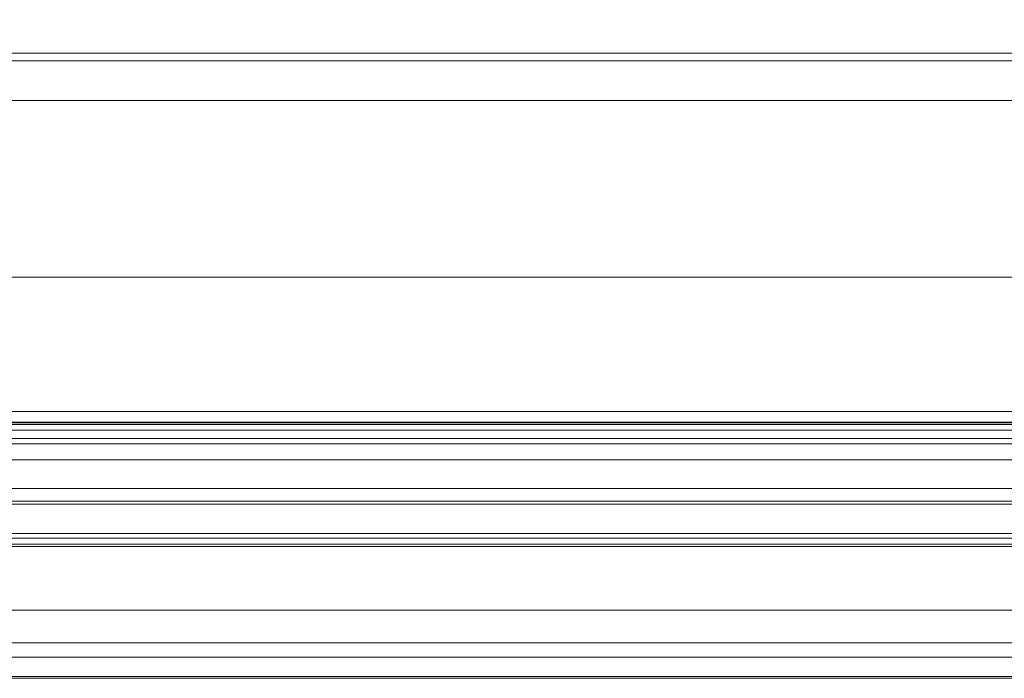
# Model space of a CAD drawing. Units: inches. Extents: x 0 to 204, y 0 to 264.
# Drawn here: x 80 to 88, y 164 to 169 of the extents above; entities that cross this region are included whole.
import ezdxf

# ---------------------------------------------------------------- set-up
doc = ezdxf.new("R2010")
doc.units = ezdxf.units.IN
doc.header["$MEASUREMENT"] = 0
doc.layers.get('0').update_dxf_attribs({"color": 10})

# ---------------------------------------------------------------- blocks, each defined once
blk = doc.blocks.new('BOLIDE79-3D')
at = {"lineweight": 18}
mesh = blk.add_polyface(dxfattribs=at)
corners = [(35.5472, 10.6346, 29.2547), (-35.5475, 10.6346, 29.2547), (-35.5475, 7.7929, 23.7861), (-35.5475, 4.8051, 18.396), (35.5472, 4.8051, 18.396), (35.5472, 7.7929, 23.7861)]
mesh.append_faces([[corners[k] for k in face] for face in [(5, 0, 1, 2), (2, 3, 4, 5)]], dxfattribs={"vtx3": -1})
mesh = blk.add_polyface(dxfattribs=at)
corners = [(35.5472, 7.4826, 4.2543), (-35.5475, 7.4826, 4.2543), (-35.5475, 7.852, 3.7825), (-35.5475, 8.3078, 3.3935), (-35.5475, 8.8318, 3.1029), (35.5472, 8.8318, 3.1029), (35.5472, 8.3078, 3.3935), (35.5472, 7.852, 3.7825)]
mesh.append_faces([[corners[k] for k in face] for face in [(7, 2, 3, 6)]], dxfattribs={"vtx0": -1, "vtx2": -1})
mesh.append_faces([[corners[k] for k in face] for face in [(0, 1, 2, 7)]], dxfattribs={"vtx2": -1})
mesh.append_faces([[corners[k] for k in face] for face in [(3, 4, 5, 6)]], dxfattribs={"vtx3": -1})
mesh = blk.add_polyface(dxfattribs=at)
corners = [(35.5472, 4.0219, 15.0943), (-35.5475, 4.0219, 15.0943), (-35.5475, 4.359, 12.2402), (-35.5475, 5.0567, 9.4522), (-35.5475, 6.1036, 6.7757), (-35.5475, 7.4826, 4.2543), (35.5472, 7.4826, 4.2543), (35.5472, 6.1036, 6.7757), (35.5472, 5.0567, 9.4522), (35.5472, 4.359, 12.2402)]
mesh.append_faces([[corners[k] for k in face] for face in [(1, 2, 9, 0)]], dxfattribs={"vtx1": -1})
mesh.append_faces([[corners[k] for k in face] for face in [(8, 9, 2, 3), (3, 4, 7, 8)]], dxfattribs={"vtx1": -1, "vtx3": -1})
mesh.append_faces([[corners[k] for k in face] for face in [(4, 5, 6, 7)]], dxfattribs={"vtx3": -1})
mesh = blk.add_polyface(dxfattribs=at)
corners = [(-29.8685, 3.2531, 3.5614), (-29.8685, 4.1058, 6.564), (-29.8685, 4.6797, 9.632), (-29.8685, 4.9698, 12.7397), (-29.8685, 4.9738, 15.861), (29.8681, 4.9738, 15.861), (29.8681, 4.9698, 12.7397), (29.8681, 4.6797, 9.632), (29.8681, 4.1058, 6.564), (29.8681, 3.2531, 3.5614)]
mesh.append_faces([[corners[k] for k in face] for face in [(1, 8, 9, 0)]], dxfattribs={"vtx0": -1})
mesh.append_faces([[corners[k] for k in face] for face in [(3, 6, 7, 2), (8, 1, 2, 7)]], dxfattribs={"vtx0": -1, "vtx2": -1})
mesh.append_faces([[corners[k] for k in face] for face in [(4, 5, 6, 3)]], dxfattribs={"vtx2": -1})
mesh = blk.add_polyface(dxfattribs=at)
corners = [(29.8681, 4.9738, 15.861), (-29.8685, 4.9738, 15.861), (-29.8685, 4.9556, 15.9741), (-29.8685, 4.9122, 16.0801), (-29.8685, 4.8457, 16.1734), (29.8681, 4.8457, 16.1734), (29.8681, 4.9122, 16.0801), (29.8681, 4.9556, 15.9741)]
mesh.append_faces([[corners[k] for k in face] for face in [(5, 6, 3, 4)]], dxfattribs={"vtx1": -1})
mesh.append_faces([[corners[k] for k in face] for face in [(2, 3, 6, 7)]], dxfattribs={"vtx1": -1, "vtx3": -1})
mesh.append_faces([[corners[k] for k in face] for face in [(7, 0, 1, 2)]], dxfattribs={"vtx3": -1})
mesh = blk.add_polyface(dxfattribs=at)
corners = [(-29.8685, 4.8457, 16.1734), (-29.8685, 4.4576, 16.5226), (-29.8685, 4.0053, 16.7836), (-29.8685, 3.5086, 16.9449), (-29.8685, 2.9893, 16.9994), (29.8681, 2.9893, 16.9994), (29.8681, 3.5086, 16.9449), (29.8681, 4.0053, 16.7836), (29.8681, 4.4576, 16.5226), (29.8681, 4.8457, 16.1734)]
mesh.append_faces([[corners[k] for k in face] for face in [(5, 6, 3, 4)]], dxfattribs={"vtx1": -1})
mesh.append_faces([[corners[k] for k in face] for face in [(2, 3, 6, 7), (7, 8, 1, 2)]], dxfattribs={"vtx1": -1, "vtx3": -1})
mesh.append_faces([[corners[k] for k in face] for face in [(8, 9, 0, 1)]], dxfattribs={"vtx3": -1})
mesh = blk.add_polyface(dxfattribs=at)
corners = [(35.5472, 4.8051, 18.396), (-35.5475, 4.8051, 18.396), (-35.5475, 4.334, 17.3524), (-35.5475, 4.0697, 16.2383), (-35.5475, 4.0219, 15.0943), (35.5472, 4.0219, 15.0943), (35.5472, 4.0697, 16.2383), (35.5472, 4.334, 17.3524)]
mesh.append_faces([[corners[k] for k in face] for face in [(7, 2, 3, 6)]], dxfattribs={"vtx0": -1, "vtx2": -1})
mesh.append_faces([[corners[k] for k in face] for face in [(0, 1, 2, 7)]], dxfattribs={"vtx2": -1})
mesh.append_faces([[corners[k] for k in face] for face in [(3, 4, 5, 6)]], dxfattribs={"vtx3": -1})
mesh = blk.add_polyface(dxfattribs=at)
corners = [(-29.8685, 3.2531, 3.5614), (29.8681, 3.2531, 3.5614), (29.8681, 3.1418, 3.3278), (29.8681, 2.9772, 3.1279), (29.8681, 2.7692, 2.9739), (29.8681, 2.5301, 2.8746), (29.8681, 2.2741, 2.8362), (-29.8685, 2.2741, 2.8362), (-29.8685, 2.5301, 2.8746), (-29.8685, 2.7692, 2.9739), (-29.8685, 2.9772, 3.1279), (-29.8685, 3.1418, 3.3278)]
mesh.append_faces([[corners[k] for k in face] for face in [(1, 2, 11, 0)]], dxfattribs={"vtx1": -1})
mesh.append_faces([[corners[k] for k in face] for face in [(2, 3, 10, 11), (9, 10, 3, 4), (4, 5, 8, 9)]], dxfattribs={"vtx1": -1, "vtx3": -1})
mesh.append_faces([[corners[k] for k in face] for face in [(5, 6, 7, 8)]], dxfattribs={"vtx3": -1})
mesh = blk.add_polyface(dxfattribs=at)
corners = [(-32.3254, -9.6687, 17), (-34.1997, -11.5431, 17), (-34.4142, -11.864, 17), (-34.4895, -12.2426, 17), (-34.4895, -13.9605, 17), (-34.2538, -14.6014, 17), (-33.6591, -14.937, 17), (-33.3376, -14.9893, 17), (33.3373, -14.9893, 17), (33.6588, -14.937, 17), (34.2535, -14.6014, 17), (34.4892, -13.9605, 17), (34.4892, -12.2426, 17), (34.4138, -11.864, 17), (34.1994, -11.5431, 17), (32.325, -9.6687, 17), (31.5287, -8.631, 17), (31.0282, -7.4225, 17), (30.8574, -6.1256, 17), (30.8574, 2, 17), (30.7249, 2.4947, 17), (30.3628, 2.8568, 17), (29.8681, 2.9893, 17), (-29.8685, 2.9893, 17), (-30.3631, 2.8568, 17), (-30.7252, 2.4947, 17), (-30.8578, 2, 17), (-30.8578, -6.1256, 17), (-31.0285, -7.4225, 17), (-31.5291, -8.631, 17)]
mesh.append_faces([[corners[k] for k in face] for face in [(26, 23, 24, 25), (3, 1, 2)]], dxfattribs={"vtx0": -1})
mesh.append_faces([[corners[k] for k in face] for face in [(16, 29, 8, 15)]], dxfattribs={"vtx0": -1, "vtx1": -1, "vtx2": -1})
mesh.append_faces([[corners[k] for k in face] for face in [(22, 27, 18, 19)]], dxfattribs={"vtx0": -1, "vtx1": -1, "vtx3": -1})
mesh.append_faces([[corners[k] for k in face] for face in [(8, 14, 15), (23, 26, 27, 22), (4, 6, 7, 3)]], dxfattribs={"vtx0": -1, "vtx2": -1})
mesh.append_faces([[corners[k] for k in face] for face in [(7, 0, 1, 3)]], dxfattribs={"vtx0": -1, "vtx2": -1, "vtx3": -1})
mesh.append_faces([[corners[k] for k in face] for face in [(5, 6, 4)]], dxfattribs={"vtx1": -1})
mesh.append_faces([[corners[k] for k in face] for face in [(17, 18, 27, 28), (11, 12, 8, 9), (16, 17, 28, 29), (7, 8, 29, 0)]], dxfattribs={"vtx1": -1, "vtx3": -1})
mesh.append_faces([[corners[k] for k in face] for face in [(9, 10, 11)]], dxfattribs={"vtx2": -1})
mesh.append_faces([[corners[k] for k in face] for face in [(12, 13, 14, 8)]], dxfattribs={"vtx2": -1, "vtx3": -1})
mesh.append_faces([[corners[k] for k in face] for face in [(19, 20, 21, 22)]], dxfattribs={"vtx3": -1})

msp = doc.modelspace()

# ---------------------------------------------------------------- linework, layer by layer
at = {"lineweight": 18, "invisible_edges": 15}
for points in [[(82.14247, 170.48613, 7.17335), (82.09101, 169.70468, 6.87421), (81.42317, 168.86093, 7.14268)], [(81.55069, 169.91832, 7.52137), (82.14247, 170.48613, 7.17335), (81.42317, 168.86093, 7.14268)], [(82.73606, 170.28886, 6.70852), (82.11914, 168.63675, 6.64103), (82.09101, 169.70468, 6.87421)], [(82.11914, 168.63675, 6.64103), (82.73606, 170.28886, 6.70852), (82.90431, 169.85026, 6.56777)], [(80.93062, 169.0614, 8.55091), (81.47016, 170.25468, 8.13899), (80.98962, 168.9506, 7.90403)], [(80.98962, 168.9506, 7.90403), (81.47016, 170.25468, 8.13899), (81.55069, 169.91832, 7.52137)], [(82.98203, 169.97602, 30), (82.82905, 169.16257, 29.97928), (83.27082, 169.7071, 29.94937)], [(84.83732, 168.94561, 28.7231), (84.92703, 169.69234, 29.05181), (84.01584, 169.9595, 29.72601)], [(81.04332, 168.47317, 7.48977), (80.98962, 168.9506, 7.90403), (81.55069, 169.91832, 7.52137)], [(81.42317, 168.86093, 7.14268), (81.04332, 168.47317, 7.48977), (81.55069, 169.91832, 7.52137)], [(82.46289, 169.85559, 29.98036), (82.10928, 169.19587, 29.96144), (82.09517, 168.97935, 29.99078)], [(82.46289, 169.85559, 29.98036), (82.09517, 168.97935, 29.99078), (82.39867, 169.4087, 30)], [(82.46289, 169.85559, 29.98036), (82.3725, 169.85565, 29.92683), (82.10928, 169.19587, 29.96144)], [(82.10928, 169.19587, 29.96144), (82.3725, 169.85565, 29.92683), (82.19836, 169.50178, 29.86419)], [(82.90431, 169.85026, 6.56777), (82.44735, 168.41631, 6.53239), (82.11914, 168.63675, 6.64103)], [(82.9237, 168.70069, 6.5), (82.44735, 168.41631, 6.53239), (82.90431, 169.85026, 6.56777)], [(83.24572, 169.22777, 29.87658), (83.63322, 169.26767, 29.72601), (83.66579, 169.80657, 29.84347)], [(83.66579, 169.80657, 29.84347), (83.27082, 169.7071, 29.94937), (83.24572, 169.22777, 29.87658)], [(81.78254, 169.69502, 28.6455), (81.33772, 168.43693, 28.68478), (81.45273, 168.40159, 29.17035)], [(81.40107, 168.90651, 28.00148), (81.33772, 168.43693, 28.68478), (81.78254, 169.69502, 28.6455)], [(81.42317, 168.86093, 7.14268), (82.09101, 169.70468, 6.87421), (81.63405, 168.3285, 6.84163)], [(81.78254, 169.69502, 28.6455), (81.45273, 168.40159, 29.17035), (81.9393, 169.62217, 29.30887)], [(82.11914, 168.63675, 6.64103), (81.63405, 168.3285, 6.84163), (82.09101, 169.70468, 6.87421)], [(83.27082, 169.7071, 29.94937), (82.82905, 169.16257, 29.97928), (83.24572, 169.22777, 29.87658)], [(84.83732, 168.94561, 28.7231), (85.64494, 168.73011, 27.95185), (84.92703, 169.69234, 29.05181)], [(84.92703, 169.69234, 29.05181), (85.64494, 168.73011, 27.95185), (85.73365, 169.35863, 28.30727)], [(81.45273, 168.40159, 29.17035), (81.85265, 168.75784, 29.86419), (81.9393, 169.62217, 29.30887)], [(82.10928, 169.19587, 29.96144), (82.19836, 169.50178, 29.86419), (81.94013, 168.87898, 29.92489)], [(87.4854, 168.83274, 26.60335), (87.69953, 169.55427, 27.38466), (86.95263, 169.41838, 27.56934)], [(87.69953, 169.55427, 27.38466), (87.4854, 168.83274, 26.60335), (87.92328, 168.76838, 26.30053)], [(88.33038, 168.9567, 26.46737), (87.69953, 169.55427, 27.38466), (87.92328, 168.76838, 26.30053)], [(86.36225, 169.44673, 27.95185), (85.73365, 169.35863, 28.30727), (86.4448, 168.34866, 26.93489)], [(87.05508, 168.53315, 26.55034), (86.95263, 169.41838, 27.56934), (86.36225, 169.44673, 27.95185)], [(86.4448, 168.34866, 26.93489), (87.05508, 168.53315, 26.55034), (86.36225, 169.44673, 27.95185)], [(85.73365, 169.35863, 28.30727), (85.64494, 168.73011, 27.95185), (86.4448, 168.34866, 26.93489)], [(87.05508, 168.53315, 26.55034), (87.4854, 168.83274, 26.60335), (86.95263, 169.41838, 27.56934)], [(81.94013, 168.87898, 29.92489), (81.93138, 168.66684, 29.96962), (82.10928, 169.19587, 29.96144)], [(81.93138, 168.66684, 29.96962), (82.09517, 168.97935, 29.99078), (82.10928, 169.19587, 29.96144)], [(82.73808, 168.34971, 29.92986), (83.24572, 169.22777, 29.87658), (82.82905, 169.16257, 29.97928)], [(83.24572, 169.22777, 29.87658), (82.73808, 168.34971, 29.92986), (83.2506, 168.57584, 29.72601)], [(83.63322, 169.26767, 29.72601), (84.56427, 168.07072, 28.5831), (84.83732, 168.94561, 28.7231)], [(82.4533, 168.19729, 29.98347), (82.82905, 169.16257, 29.97928), (82.34119, 168.59699, 30)], [(82.82905, 169.16257, 29.97928), (82.4533, 168.19729, 29.98347), (82.73808, 168.34971, 29.92986)], [(80.59775, 167.22841, 8.09761), (80.93062, 169.0614, 8.55091), (80.98962, 168.9506, 7.90403)], [(81.85907, 168.23149, 29.99007), (82.06389, 168.68829, 30), (82.09517, 168.97935, 29.99078)], [(82.09517, 168.97935, 29.99078), (81.93138, 168.66684, 29.96962), (81.85907, 168.23149, 29.99007)], [(80.98962, 168.9506, 7.90403), (81.04332, 168.47317, 7.48977), (80.73893, 167.2165, 7.66514)], [(81.12369, 167.18405, 28.52668), (81.33772, 168.43693, 28.68478), (81.40107, 168.90651, 28.00148)], [(84.83732, 168.94561, 28.7231), (84.56427, 168.07072, 28.5831), (85.67272, 168.1397, 27.56934)], [(85.64494, 168.73011, 27.95185), (84.83732, 168.94561, 28.7231), (85.67272, 168.1397, 27.56934)], [(87.56608, 168.45049, 16.05011), (88.39576, 168.89224, 16.55091), (88.59622, 168.87123, 15.92595)], [(81.04332, 168.47317, 7.48977), (81.42317, 168.86093, 7.14268), (80.97387, 167.19669, 7.2759)], [(81.42317, 168.86093, 7.14268), (81.63405, 168.3285, 6.84163), (81.29042, 167.16999, 6.95004)], [(81.77034, 168.16427, 29.95711), (81.94013, 168.87898, 29.92489), (81.85265, 168.75784, 29.86419)], [(81.94013, 168.87898, 29.92489), (81.77034, 168.16427, 29.95711), (81.93138, 168.66684, 29.96962)], [(87.4854, 168.83274, 26.60335), (87.05508, 168.53315, 26.55034), (87.52075, 168.27396, 25.83488)], [(87.4854, 168.83274, 26.60335), (87.52075, 168.27396, 25.83488), (87.85529, 168.21223, 25.49274)], [(87.92328, 168.76838, 26.30053), (87.4854, 168.83274, 26.60335), (87.85529, 168.21223, 25.49274)], [(88.59622, 168.87123, 15.92595), (87.82143, 168.39352, 15.5771), (87.56608, 168.45049, 16.05011)], [(81.85265, 168.75784, 29.86419), (81.45273, 168.40159, 29.17035), (81.33775, 167.166, 29.36835)], [(81.77034, 168.16427, 29.95711), (81.85907, 168.23149, 29.99007), (81.93138, 168.66684, 29.96962)], [(85.64494, 168.73011, 27.95185), (86.31553, 167.97943, 26.77983), (86.4448, 168.34866, 26.93489)], [(85.64494, 168.73011, 27.95185), (85.67272, 168.1397, 27.56934), (86.31553, 167.97943, 26.77983)], [(81.63405, 168.3285, 6.84163), (82.11914, 168.63675, 6.64103), (81.67218, 167.13779, 6.70442)], [(82.11914, 168.63675, 6.64103), (82.44735, 168.41631, 6.53239), (82.09938, 167.10175, 6.55178)], [(84.27585, 167.48119, 28.68345), (84.56427, 168.07072, 28.5831), (83.2506, 168.57584, 29.72601)], [(87.05508, 168.53315, 26.55034), (86.4448, 168.34866, 26.93489), (87.26839, 167.8224, 25.49274)], [(87.36738, 168.06045, 25.68557), (87.52075, 168.27396, 25.83488), (87.05508, 168.53315, 26.55034)], [(87.05508, 168.53315, 26.55034), (87.26839, 167.8224, 25.49274), (87.36738, 168.06045, 25.68557)], [(81.18346, 167.17901, 28.95962), (81.45273, 168.40159, 29.17035), (81.33772, 168.43693, 28.68478)], [(87.82143, 168.39352, 15.5771), (86.69718, 167.76559, 15.94252), (87.56608, 168.45049, 16.05011)], [(86.69718, 167.76559, 15.94252), (87.17633, 168.25895, 16.55091), (87.56608, 168.45049, 16.05011)], [(82.4533, 168.19729, 29.98347), (82.34122, 167.08135, 29.96869), (82.73808, 168.34971, 29.92986)], [(82.73808, 168.34971, 29.92986), (82.63233, 167.0568, 29.87607), (83.05454, 167.71726, 29.72601)], [(86.87196, 167.66309, 25.8386), (86.4448, 168.34866, 26.93489), (86.31553, 167.97943, 26.77983)], [(86.4448, 168.34866, 26.93489), (86.87196, 167.66309, 25.8386), (87.26839, 167.8224, 25.49274)], [(87.82143, 168.39352, 15.5771), (86.77847, 167.6379, 15.57282), (86.69718, 167.76559, 15.94252)], [(86.77847, 167.6379, 15.57282), (87.82143, 168.39352, 15.5771), (87.30299, 167.86011, 15.30335)], [(87.30299, 167.86011, 15.30335), (87.82143, 168.39352, 15.5771), (88.02866, 168.27207, 15.26275)], [(87.30299, 167.86011, 15.30335), (88.02866, 168.27207, 15.26275), (87.73527, 167.56559, 14.83684)], [(87.52075, 168.27396, 25.83488), (87.36738, 168.06045, 25.68557), (87.91079, 167.77787, 24.70845)], [(87.52075, 168.27396, 25.83488), (87.91079, 167.77787, 24.70845), (87.85529, 168.21223, 25.49274)], [(81.77034, 168.16427, 29.95711), (81.7307, 167.70492, 29.98416), (81.85907, 168.23149, 29.99007)], [(81.85907, 168.23149, 29.99007), (81.7307, 167.70492, 29.98416), (81.90521, 167.9099, 30)], [(82.34122, 167.08135, 29.96869), (82.4533, 168.19729, 29.98347), (82.19892, 167.89911, 30)], [(87.95982, 168.24098, 28.96481), (87.75672, 168.24174, 28.45642), (86.89552, 167.55465, 28.71305)], [(86.89552, 167.55465, 28.71305), (87.75672, 168.24174, 28.45642), (87.34506, 168.021, 28.00667)], [(87.01758, 167.42484, 29.36167), (87.95982, 168.24098, 28.96481), (86.89552, 167.55465, 28.71305)], [(87.95982, 168.24098, 28.96481), (87.01758, 167.42484, 29.36167), (87.62007, 167.63318, 29.86937)], [(81.65969, 167.66541, 29.94908), (81.7307, 167.70492, 29.98416), (81.77034, 168.16427, 29.95711)], [(81.77034, 168.16427, 29.95711), (81.68878, 167.95402, 29.86419), (81.65969, 167.66541, 29.94908)], [(84.56427, 168.07072, 28.5831), (85.53611, 167.39293, 27.38466), (85.67272, 168.1397, 27.56934)], [(85.53611, 167.39293, 27.38466), (86.25785, 167.60637, 26.60335), (85.67272, 168.1397, 27.56934)], [(86.25785, 167.60637, 26.60335), (86.31553, 167.97943, 26.77983), (85.67272, 168.1397, 27.56934)], [(84.56427, 168.07072, 28.5831), (84.27585, 167.48119, 28.68345), (85.53611, 167.39293, 27.38466)], [(87.36738, 168.06045, 25.68557), (87.26839, 167.8224, 25.49274), (87.65604, 167.39551, 24.37707)], [(87.91079, 167.77787, 24.70845), (87.36738, 168.06045, 25.68557), (87.91292, 167.48876, 24.16703)], [(87.91292, 167.48876, 24.16703), (87.36738, 168.06045, 25.68557), (87.65604, 167.39551, 24.37707)], [(86.87196, 167.66309, 25.8386), (86.31553, 167.97943, 26.77983), (86.25785, 167.60637, 26.60335)], [(81.55498, 167.14767, 29.90983), (81.65969, 167.66541, 29.94908), (81.68878, 167.95402, 29.86419)], [(88.13625, 167.90125, 29.86937), (87.57702, 167.54309, 29.93399), (88.00766, 167.78297, 29.96232)], [(86.55193, 167.14186, 15.29578), (87.30299, 167.86011, 15.30335), (87.10445, 167.33245, 15.00293)], [(86.77847, 167.6379, 15.57282), (87.30299, 167.86011, 15.30335), (86.55193, 167.14186, 15.29578)], [(87.65604, 167.39551, 24.37707), (87.26839, 167.8224, 25.49274), (86.87196, 167.66309, 25.8386)], [(87.30299, 167.86011, 15.30335), (87.73527, 167.56559, 14.83684), (87.10445, 167.33245, 15.00293)], [(83.0746, 167.80509, 29.72601), (83.67562, 166.9688, 29.06831), (84.27585, 167.48119, 28.68345)], [(86.00129, 166.68209, 15.5771), (85.96014, 166.94046, 16.05011), (86.69718, 167.76559, 15.94252)], [(86.17528, 167.31769, 16.55091), (86.69718, 167.76559, 15.94252), (85.96014, 166.94046, 16.05011)], [(86.69718, 167.76559, 15.94252), (86.77847, 167.6379, 15.57282), (86.00129, 166.68209, 15.5771)], [(88.00766, 167.78297, 29.96232), (87.57702, 167.54309, 29.93399), (87.63166, 167.4786, 29.98828)], [(88.16315, 167.78742, 29.99549), (88.00766, 167.78297, 29.96232), (87.63166, 167.4786, 29.98828)], [(87.89546, 167.48016, 30.00518), (88.16315, 167.78742, 29.99549), (87.63166, 167.4786, 29.98828)], [(81.64074, 167.14044, 29.97634), (81.7307, 167.70492, 29.98416), (81.65969, 167.66541, 29.94908)], [(86.87196, 167.66309, 25.8386), (86.25785, 167.60637, 26.60335), (86.878, 167.23588, 25.49274)], [(87.49493, 167.17096, 24.36122), (87.65604, 167.39551, 24.37707), (86.87196, 167.66309, 25.8386)], [(86.87196, 167.66309, 25.8386), (86.878, 167.23588, 25.49274), (87.49493, 167.17096, 24.36122)], [(86.25785, 167.60637, 26.60335), (85.53611, 167.39293, 27.38466), (86.32179, 167.16843, 26.30053)], [(86.00129, 166.68209, 15.5771), (86.77847, 167.6379, 15.57282), (86.55193, 167.14186, 15.29578)], [(86.25785, 167.60637, 26.60335), (86.32179, 167.16843, 26.30053), (86.878, 167.23588, 25.49274)], [(86.14503, 166.53458, 28.96481), (87.01758, 167.42484, 29.36167), (86.89552, 167.55465, 28.71305)], [(86.89552, 167.55465, 28.71305), (86.15677, 166.73734, 28.45642), (86.14503, 166.53458, 28.96481)], [(86.15677, 166.73734, 28.45642), (86.89552, 167.55465, 28.71305), (86.40241, 167.13464, 28.00667)], [(87.73527, 167.56559, 14.83684), (87.21809, 166.95944, 14.75675), (87.10445, 167.33245, 15.00293)], [(87.57702, 167.54309, 29.93399), (87.19632, 167.23474, 29.86937), (87.22486, 167.2044, 29.9619)], [(87.92181, 167.20596, 14.62996), (87.21809, 166.95944, 14.75675), (87.73527, 167.56559, 14.83684)], [(87.22486, 167.2044, 29.9619), (87.63166, 167.4786, 29.98828), (87.57702, 167.54309, 29.93399)], [(85.53611, 167.39293, 27.38466), (84.27585, 167.48119, 28.68345), (84.6569, 166.88603, 28.23771)], [(87.32117, 167.10197, 30.00518), (87.63166, 167.4786, 29.98828), (86.92615, 166.81522, 29.98828)], [(87.63166, 167.4786, 29.98828), (87.22486, 167.2044, 29.9619), (86.92615, 166.81522, 29.98828)], [(87.91292, 167.48876, 24.16703), (87.65604, 167.39551, 24.37707), (87.99251, 167.17926, 23.43314)], [(85.53611, 167.39293, 27.38466), (86.13307, 166.76152, 26.46737), (86.32179, 167.16843, 26.30053)], [(87.01758, 167.42484, 29.36167), (86.14503, 166.53458, 28.96481), (86.77258, 166.83631, 29.86937)], [(87.65604, 167.39551, 24.37707), (87.49493, 167.17096, 24.36122), (87.93307, 167.05806, 23.31567)], [(87.99251, 167.17926, 23.43314), (87.65604, 167.39551, 24.37707), (87.93307, 167.05806, 23.31567)], [(87.10445, 167.33245, 15.00293), (86.4445, 166.53528, 14.99856), (86.55193, 167.14186, 15.29578)], [(86.4445, 166.53528, 14.99856), (87.10445, 167.33245, 15.00293), (87.21809, 166.95944, 14.75675)], [(86.32179, 167.16843, 26.30053), (86.95772, 166.91664, 25.18398), (86.878, 167.23588, 25.49274)], [(87.19632, 167.23474, 29.86937), (86.86514, 166.87373, 29.93399), (87.22486, 167.2044, 29.9619)], [(86.92615, 166.81522, 29.98828), (87.22486, 167.2044, 29.9619), (86.86514, 166.87373, 29.93399)], [(87.33348, 166.97832, 24.50263), (87.49493, 167.17096, 24.36122), (86.878, 167.23588, 25.49274)], [(86.95772, 166.91664, 25.18398), (87.33348, 166.97832, 24.50263), (86.878, 167.23588, 25.49274)], [(87.92181, 167.20596, 14.62996), (87.36624, 166.31161, 14.54921), (87.21809, 166.95944, 14.75675)], [(88.26182, 166.98778, 14.52875), (87.36624, 166.31161, 14.54921), (87.92181, 167.20596, 14.62996)], [(88.07186, 166.59798, 22.29972), (81.05117, 167.19017, 28.00148), (87.66119, 166.63262, 16.58458)], [(86.55193, 167.14186, 15.29578), (86.4445, 166.53528, 14.99856), (85.90568, 165.89091, 15.17689)], [(86.55193, 167.14186, 15.29578), (85.90568, 165.89091, 15.17689), (86.00129, 166.68209, 15.5771)], [(86.32179, 167.16843, 26.30053), (86.70797, 166.71302, 25.46772), (86.95772, 166.91664, 25.18398)], [(87.49493, 167.17096, 24.36122), (87.33348, 166.97832, 24.50263), (87.76679, 166.82662, 23.40106)], [(87.95932, 166.88218, 22.95804), (87.93307, 167.05806, 23.31567), (87.49493, 167.17096, 24.36122)], [(87.95932, 166.88218, 22.95804), (87.49493, 167.17096, 24.36122), (87.76679, 166.82662, 23.40106)], [(87.70514, 167.09093, 16.28654), (87.72921, 167.02663, 16.46944), (87.61831, 166.91968, 16.29153)], [(87.70514, 167.09093, 16.28654), (87.61831, 166.91968, 16.29153), (87.67865, 166.95506, 16.09537)], [(87.53394, 166.77216, 23.93937), (87.33348, 166.97832, 24.50263), (86.95772, 166.91664, 25.18398)], [(87.76679, 166.82662, 23.40106), (87.33348, 166.97832, 24.50263), (87.53394, 166.77216, 23.93937)], [(87.36624, 166.31161, 14.54921), (88.26182, 166.98778, 14.52875), (88.01291, 166.36629, 14.5)], [(87.96232, 166.44109, 29.77596), (88.22788, 166.97058, 29.92841), (87.47389, 166.32216, 29.93716)], [(87.47389, 166.32216, 29.93716), (88.22788, 166.97058, 29.92841), (87.83001, 166.89596, 29.98339)], [(87.72921, 167.02663, 16.46944), (87.64099, 166.82249, 16.46944), (87.61831, 166.91968, 16.29153)], [(87.77939, 166.84307, 16.69175), (87.64099, 166.82249, 16.46944), (87.72921, 167.02663, 16.46944)], [(85.46819, 166.13952, 16.55091), (85.96014, 166.94046, 16.05011), (85.47683, 165.93815, 15.92595)], [(85.96014, 166.94046, 16.05011), (86.00129, 166.68209, 15.5771), (85.47683, 165.93815, 15.92595)], [(86.4445, 166.53528, 14.99856), (87.21809, 166.95944, 14.75675), (86.76467, 166.15937, 14.68985)], [(87.21809, 166.95944, 14.75675), (87.36624, 166.31161, 14.54921), (86.76467, 166.15937, 14.68985)], [(86.95772, 166.91664, 25.18398), (87.28288, 166.66453, 24.46807), (87.53394, 166.77216, 23.93937)], [(87.47389, 166.32216, 29.93716), (87.83001, 166.89596, 29.98339), (87.39718, 166.53794, 29.99163)], [(87.51539, 166.89541, 30.00518), (87.39718, 166.53794, 29.99163), (87.83001, 166.89596, 29.98339)], [(87.56618, 166.64063, 16.34819), (87.61831, 166.91968, 16.29153), (87.64099, 166.82249, 16.46944)], [(87.63019, 166.85078, 16.09537), (87.61831, 166.91968, 16.29153), (87.56618, 166.64063, 16.34819)], [(86.86514, 166.87373, 29.93399), (86.47327, 166.33759, 29.86937), (86.59923, 166.45866, 29.96232)], [(86.59923, 166.45866, 29.96232), (86.58522, 166.30374, 29.99549), (86.92615, 166.81522, 29.98828)], [(86.58522, 166.30374, 29.99549), (86.90837, 166.55202, 30.00518), (86.92615, 166.81522, 29.98828)], [(86.86514, 166.87373, 29.93399), (86.59923, 166.45866, 29.96232), (86.92615, 166.81522, 29.98828)], [(87.53394, 166.77216, 23.93937), (88.02709, 166.68023, 22.50616), (87.76679, 166.82662, 23.40106)], [(87.64099, 166.82249, 16.46944), (87.77939, 166.84307, 16.69175), (87.66119, 166.63262, 16.58458)], [(86.15677, 166.73734, 28.45642), (85.73656, 166.0252, 28.00667), (85.76774, 165.96499, 28.57424)], [(86.15677, 166.73734, 28.45642), (85.76774, 165.96499, 28.57424), (86.14503, 166.53458, 28.96481)], [(87.67737, 166.63126, 23.3839), (88.02709, 166.68023, 22.50616), (87.53394, 166.77216, 23.93937)], [(86.00129, 166.68209, 15.5771), (85.56179, 165.65003, 15.51298), (85.47683, 165.93815, 15.92595)], [(86.00129, 166.68209, 15.5771), (85.90568, 165.89091, 15.17689), (85.56179, 165.65003, 15.51298)], [(85.76774, 165.96499, 28.57424), (85.78195, 165.66626, 29.10704), (86.14503, 166.53458, 28.96481)], [(85.78195, 165.66626, 29.10704), (86.17396, 165.83887, 29.86937), (86.14503, 166.53458, 28.96481)], [(86.4445, 166.53528, 14.99856), (86.15582, 165.58778, 14.86886), (85.90568, 165.89091, 15.17689)], [(86.15582, 165.58778, 14.86886), (86.4445, 166.53528, 14.99856), (86.76467, 166.15937, 14.68985)], [(87.39718, 166.53794, 29.99163), (87.13176, 166.38434, 30.00518), (87.08438, 166.06375, 29.98534)], [(87.47389, 166.32216, 29.93716), (87.39718, 166.53794, 29.99163), (87.08438, 166.06375, 29.98534)], [(86.24924, 165.90993, 29.92651), (86.59923, 166.45866, 29.96232), (86.47327, 166.33759, 29.86937)], [(86.24924, 165.90993, 29.92651), (86.36402, 166.02936, 29.96889), (86.59923, 166.45866, 29.96232)], [(86.58522, 166.30374, 29.99549), (86.59923, 166.45866, 29.96232), (86.36402, 166.02936, 29.96889)], [(87.96232, 166.44109, 29.77596), (87.47389, 166.32216, 29.93716), (87.54617, 166.04587, 29.81279)], [(87.54617, 166.04587, 29.81279), (87.88203, 166.18303, 29.65286), (87.96232, 166.44109, 29.77596)], [(86.49557, 166.00208, 30.00518), (86.58522, 166.30374, 29.99549), (86.31997, 165.7984, 29.99452)], [(86.58522, 166.30374, 29.99549), (86.36402, 166.02936, 29.96889), (86.31997, 165.7984, 29.99452)], [(87.36624, 166.31161, 14.54921), (86.93624, 165.46132, 14.53707), (86.76467, 166.15937, 14.68985)], [(87.39515, 165.54328, 14.5), (86.93624, 165.46132, 14.53707), (87.36624, 166.31161, 14.54921)], [(87.16395, 165.83847, 29.92914), (87.47389, 166.32216, 29.93716), (87.08438, 166.06375, 29.98534)], [(87.16395, 165.83847, 29.92914), (87.54617, 166.04587, 29.81279), (87.47389, 166.32216, 29.93716)], [(85.14837, 164.80828, 16.09761), (85.46819, 166.13952, 16.55091), (85.47683, 165.93815, 15.92595)], [(86.50126, 165.34293, 14.64639), (86.15582, 165.58778, 14.86886), (86.76467, 166.15937, 14.68985)], [(86.93624, 165.46132, 14.53707), (86.50126, 165.34293, 14.64639), (86.76467, 166.15937, 14.68985)], [(87.56062, 165.79552, 29.67337), (87.88203, 166.18303, 29.65286), (87.54617, 166.04587, 29.81279)], [(87.81306, 165.87294, 29.50752), (87.88203, 166.18303, 29.65286), (87.56062, 165.79552, 29.67337)], [(86.74814, 165.87326, 30.00518), (86.75771, 165.45978, 29.98927), (87.08438, 166.06375, 29.98534)], [(87.16395, 165.83847, 29.92914), (87.08438, 166.06375, 29.98534), (86.75771, 165.45978, 29.98927)], [(87.1231, 164.84986, 24.46071), (91.15735, 165.29284, 24.67095), (90.30557, 166.10706, 24.09486)], [(87.54617, 166.04587, 29.81279), (87.16395, 165.83847, 29.92914), (87.25491, 165.52785, 29.79957)], [(87.56062, 165.79552, 29.67337), (87.54617, 166.04587, 29.81279), (87.25491, 165.52785, 29.79957)], [(86.36402, 166.02936, 29.96889), (86.16495, 165.58715, 29.96318), (86.31997, 165.7984, 29.99452)], [(86.24924, 165.90993, 29.92651), (86.16495, 165.58715, 29.96318), (86.36402, 166.02936, 29.96889)], [(85.47683, 165.93815, 15.92595), (85.56179, 165.65003, 15.51298), (85.28891, 164.79033, 15.66514)], [(85.48942, 164.76471, 28.67329), (85.78195, 165.66626, 29.10704), (85.76774, 165.96499, 28.57424)], [(85.90568, 165.89091, 15.17689), (85.52279, 164.76044, 15.2759), (85.56179, 165.65003, 15.51298)], [(86.15582, 165.58778, 14.86886), (85.8379, 164.72018, 14.95004), (85.90568, 165.89091, 15.17689)], [(85.99988, 165.19719, 29.86937), (86.16495, 165.58715, 29.96318), (86.24924, 165.90993, 29.92651)], [(86.17396, 165.83887, 29.86937), (85.78195, 165.66626, 29.10704), (85.6329, 164.74637, 29.24002)], [(87.16395, 165.83847, 29.92914), (86.75771, 165.45978, 29.98927), (86.92182, 165.31601, 29.92945)], [(86.92182, 165.31601, 29.92945), (87.25491, 165.52785, 29.79957), (87.16395, 165.83847, 29.92914)], [(88.33365, 165.88734, 23.82944), (87.53141, 165.6391, 23.76086), (87.80475, 165.72761, 23.89599)], [(86.31997, 165.7984, 29.99452), (86.16495, 165.58715, 29.96318), (86.11984, 165.24376, 29.99248)], [(86.23672, 165.16337, 30.00518), (86.31997, 165.7984, 29.99452), (86.11984, 165.24376, 29.99248)], [(87.2966, 165.25143, 29.6604), (87.56062, 165.79552, 29.67337), (87.25491, 165.52785, 29.79957)], [(87.56062, 165.79552, 29.67337), (87.2966, 165.25143, 29.6604), (87.51841, 165.48041, 29.50752)], [(87.80475, 165.72761, 23.89599), (87.53141, 165.6391, 23.76086), (87.21091, 165.58736, 23.85888)], [(87.21091, 165.58736, 23.85888), (87.26843, 165.5387, 23.96228), (87.80475, 165.72761, 23.89599)], [(87.80475, 165.72761, 23.89599), (87.26843, 165.5387, 23.96228), (87.84516, 165.68177, 23.96139)], [(87.84516, 165.68177, 23.96139), (87.26843, 165.5387, 23.96228), (87.63757, 165.50916, 24.01262)], [(86.16495, 165.58715, 29.96318), (85.99988, 165.19719, 29.86937), (85.89931, 164.71233, 29.91502)], [(86.11984, 165.24376, 29.99248), (86.16495, 165.58715, 29.96318), (85.93837, 164.70734, 29.95301)], [(86.15582, 165.58778, 14.86886), (86.50126, 165.34293, 14.64639), (86.21792, 164.67162, 14.70442)], [(87.21091, 165.58736, 23.85888), (86.55328, 165.37924, 23.91118), (87.26843, 165.5387, 23.96228)], [(87.39353, 165.51973, 24.1017), (87.37691, 165.46733, 24.13454), (87.93881, 165.64411, 24.11217)], [(87.93881, 165.64411, 24.11217), (87.37691, 165.46733, 24.13454), (87.68789, 165.49179, 24.11403)], [(87.93881, 165.64411, 24.11217), (87.81903, 165.64336, 24.05499), (87.39353, 165.51973, 24.1017)], [(87.39353, 165.51973, 24.1017), (87.81903, 165.64336, 24.05499), (87.63757, 165.50916, 24.01262)], [(86.92182, 165.31601, 29.92945), (87.09445, 165.02751, 29.77788), (87.25491, 165.52785, 29.79957)], [(87.04546, 165.40339, 24.13019), (87.37691, 165.46733, 24.13454), (87.39353, 165.51973, 24.1017)], [(87.0533, 165.43035, 24.07637), (87.04546, 165.40339, 24.13019), (87.39353, 165.51973, 24.1017)], [(87.63757, 165.50916, 24.01262), (87.0533, 165.43035, 24.07637), (87.39353, 165.51973, 24.1017)], [(87.2966, 165.25143, 29.6604), (87.25491, 165.52785, 29.79957), (87.09445, 165.02751, 29.77788)], [(87.51841, 165.48041, 29.50752), (88.09026, 164.96325, 28.09835), (88.27539, 165.52591, 28.33966)], [(86.93624, 165.46132, 14.53707), (86.64318, 164.61728, 14.55177), (86.50126, 165.34293, 14.64639)], [(86.62731, 164.61931, 29.97128), (86.75771, 165.45978, 29.98927), (86.52342, 165.14516, 30.00518)], [(86.75771, 165.45978, 29.98927), (86.62731, 164.61931, 29.97128), (86.92182, 165.31601, 29.92945)], [(86.64575, 165.30379, 24.11676), (87.04546, 165.40339, 24.13019), (87.0533, 165.43035, 24.07637)], [(87.0533, 165.43035, 24.07637), (87.15182, 165.39237, 24.02324), (86.65156, 165.29155, 24.04715)], [(87.04546, 165.40339, 24.13019), (87.20611, 165.35878, 24.12613), (87.37691, 165.46733, 24.13454)], [(86.33645, 164.78648, 23.83837), (86.35194, 164.78403, 23.93202), (86.53324, 165.39403, 23.84936)], [(86.35194, 164.78403, 23.93202), (86.4176, 164.75412, 24.03589), (86.55328, 165.37924, 23.91118)], [(87.20611, 165.35878, 24.12613), (87.04546, 165.40339, 24.13019), (86.70908, 165.24235, 24.14986)], [(86.49262, 164.71414, 24.0849), (86.62249, 165.31735, 24.00548), (86.4176, 164.75412, 24.03589)], [(86.46999, 164.73427, 24.16929), (86.46862, 164.57155, 24.2154), (86.67394, 165.27801, 24.14877)], [(86.64209, 165.30304, 24.06761), (86.49262, 164.71414, 24.0849), (86.46999, 164.73427, 24.16929)], [(86.86603, 164.58881, 29.87188), (87.09445, 165.02751, 29.77788), (86.92182, 165.31601, 29.92945)], [(86.03605, 164.69486, 29.9992), (86.23672, 165.16337, 30.00518), (86.11984, 165.24376, 29.99248)], [(86.69163, 165.26042, 24.15338), (86.46862, 164.57155, 24.2154), (86.55761, 164.68403, 24.18747)], [(87.34582, 164.92119, 29.50752), (87.2966, 165.25143, 29.6604), (87.07121, 164.56259, 29.71372)], [(87.07121, 164.56259, 29.71372), (87.2966, 165.25143, 29.6604), (87.09445, 165.02751, 29.77788)], [(88.1637, 165.09303, 15.16463), (87.15641, 164.80729, 15.15699), (87.49816, 164.8877, 15.25)], [(88.1637, 165.09303, 15.16463), (87.67687, 164.92922, 15.1065), (87.15641, 164.80729, 15.15699)], [(88.4161, 165.11228, 15.08764), (87.7803, 164.89747, 15.04732), (87.67687, 164.92922, 15.1065)], [(88.1637, 165.09303, 15.16463), (88.4161, 165.11228, 15.08764), (87.67687, 164.92922, 15.1065)], [(87.67687, 164.92922, 15.1065), (87.2126, 164.74911, 15.05814), (87.15641, 164.80729, 15.15699)], [(87.7803, 164.89747, 15.04732), (87.2126, 164.74911, 15.05814), (87.67687, 164.92922, 15.1065)], [(87.2126, 164.74911, 15.05814), (87.7803, 164.89747, 15.04732), (87.63769, 164.73382, 15.01103)], [(88.09026, 164.96325, 28.09835), (87.35956, 164.96571, 29.50752), (87.65324, 164.48822, 28.61726)], [(86.4026, 164.14216, 24.27349), (87.44362, 164.19899, 24.77039), (87.1231, 164.84986, 24.46071)], [(87.93779, 164.86333, 14.89967), (87.68616, 164.70838, 14.91161), (87.37672, 164.68009, 14.89341)], [(87.93779, 164.86333, 14.89967), (87.37672, 164.68009, 14.89341), (87.39338, 164.73559, 14.92142)], [(87.81815, 164.86679, 14.95669), (87.93779, 164.86333, 14.89967), (87.39338, 164.73559, 14.92142)], [(87.81815, 164.86679, 14.95669), (87.39338, 164.73559, 14.92142), (87.63769, 164.73382, 15.01103)], [(86.35194, 164.78403, 23.93202), (86.33645, 164.78648, 23.83837), (86.16912, 164.17706, 23.95698)], [(86.19193, 164.17622, 24.01618), (86.4176, 164.75412, 24.03589), (86.35194, 164.78403, 23.93202)], [(86.49262, 164.71414, 24.0849), (86.4176, 164.75412, 24.03589), (86.27594, 164.16173, 24.10882)], [(87.15641, 164.80729, 15.15699), (87.2126, 164.74911, 15.05814), (86.5577, 164.60625, 15.12423)], [(86.30322, 164.1598, 24.16944), (86.46999, 164.73427, 24.16929), (86.49262, 164.71414, 24.0849)], [(86.32162, 164.16112, 24.23908), (86.46862, 164.57155, 24.2154), (86.46999, 164.73427, 24.16929)], [(86.39095, 164.14285, 24.24613), (86.55761, 164.68403, 24.18747), (86.46862, 164.57155, 24.2154)], [(87.04617, 164.61394, 14.9036), (87.05448, 164.64584, 14.95477), (87.39338, 164.73559, 14.92142)], [(87.04617, 164.61394, 14.9036), (87.39338, 164.73559, 14.92142), (87.37672, 164.68009, 14.89341)], [(87.2056, 164.57048, 14.91161), (87.04617, 164.61394, 14.9036), (87.37672, 164.68009, 14.89341)], [(87.63769, 164.73382, 15.01103), (87.39338, 164.73559, 14.92142), (87.05448, 164.64584, 14.95477)], [(86.24669, 163.6755, 15.25), (86.53824, 164.62647, 15.18433), (86.22395, 163.56217, 15.10464)], [(87.04617, 164.61394, 14.9036), (86.64813, 164.51238, 14.92619), (87.05448, 164.64584, 14.95477)], [(86.65391, 164.50638, 14.99633), (87.1529, 164.61273, 15.01103), (87.05448, 164.64584, 14.95477)], [(87.04617, 164.61394, 14.9036), (87.2056, 164.57048, 14.91161), (86.71011, 164.44808, 14.8985)], [(86.58764, 164.57517, 15.07381), (86.36111, 163.8099, 15.04721), (86.22395, 163.56217, 15.10464)], [(86.53309, 164.11601, 14.90326), (86.50043, 164.10873, 14.95441), (86.64813, 164.51238, 14.92619)], [(86.50043, 164.10873, 14.95441), (86.52731, 164.01217, 15.01103), (86.65391, 164.50638, 14.99633)], [(86.53309, 164.11601, 14.90326), (86.71011, 164.44808, 14.8985), (86.57129, 163.95689, 14.91161)]]:
    msp.add_3dface(points, dxfattribs=at)

# ---------------------------------------------------------------- block references
msp.add_blockref('BOLIDE79-3D', (60.01115, 161.20053))

doc.saveas('drawing.dxf')
